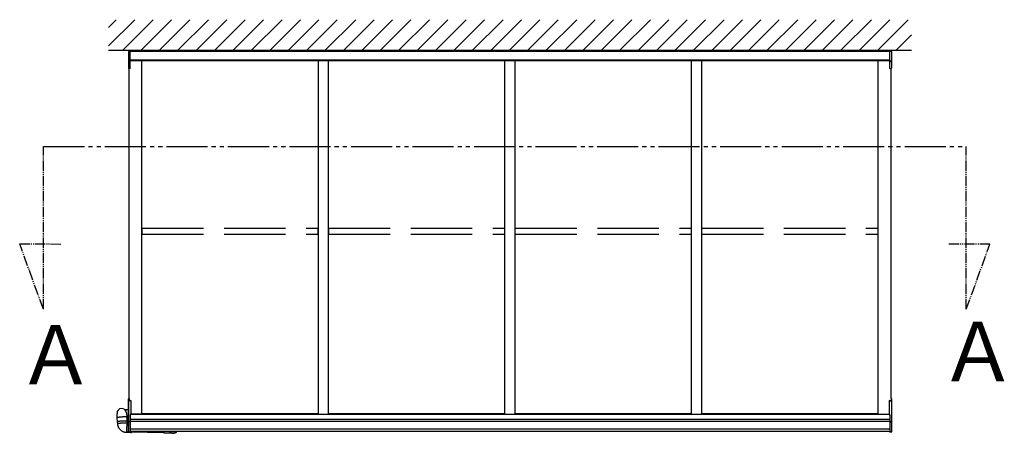
# Model space of a CAD drawing. Extents: x 0 to 3080, y 0 to 4988.
# Drawn here: x 1300 to 1781, y 4013 to 4215 of the extents above; entities that cross this region are included whole.
import ezdxf

# ---------------------------------------------------------------- set-up
doc = ezdxf.new("R2010")
doc.units = 0
doc.linetypes.add('YDIVIDE_1', pattern=[15, 10, -1, 1, -1, 1, -1])
doc.linetypes.add('YHIDDEN_1', pattern=[4, 3, -1])
doc.layers.add('YKK_12', color=2, linetype='CONTINUOUS')
doc.layers.add('YKK_A1', color=4, linetype='CONTINUOUS')
doc.styles.add('text-b', font='extslim2.shx', dxfattribs={"width": 0.8, "bigfont": 'extfont2.shx'})

msp = doc.modelspace()

# ---------------------------------------------------------------- linework, layer by layer
at = {"layer": 'YKK_12', "linetype": 'YDIVIDE_1', "ltscale": 2}
msp.add_line((1312.04, 4153.05), (1762.04, 4153.05), dxfattribs=at)
at = {"layer": 'YKK_12', "linetype": 'YDIVIDE_1', "ltscale": 0.5}
for p, q in [((1312.04, 4073.68), (1312.04, 4153.05)), ((1762.04, 4073.68), (1762.04, 4153.05)), ((1300.46, 4105.48), (1320.7, 4105.47)), ((1312.04, 4073.68), (1300.46, 4105.48)), ((1773.61, 4105.47), (1753.38, 4105.47)), ((1762.04, 4073.68), (1773.61, 4105.47))]:
    msp.add_line(p, q, dxfattribs=at)
at = {"layer": 'YKK_A1', "linetype": 'Continuous'}
for p, q in [((1343.85, 4211.19), (1347.58, 4214.93)), ((1343.85, 4202.21), (1356.56, 4214.93)), ((1350.54, 4199.93), (1365.54, 4214.93)), ((1359.52, 4199.93), (1374.52, 4214.93)), ((1368.5, 4199.93), (1383.5, 4214.93)), ((1377.48, 4199.93), (1392.48, 4214.93)), ((1386.46, 4199.93), (1401.46, 4214.93)), ((1395.44, 4199.93), (1410.44, 4214.93)), ((1404.42, 4199.93), (1419.42, 4214.93)), ((1413.4, 4199.93), (1428.4, 4214.93)), ((1422.38, 4199.93), (1437.38, 4214.93)), ((1431.36, 4199.93), (1446.36, 4214.93)), ((1440.35, 4199.93), (1455.35, 4214.93)), ((1449.33, 4199.93), (1464.33, 4214.93)), ((1458.31, 4199.93), (1473.31, 4214.93)), ((1467.29, 4199.93), (1482.29, 4214.93)), ((1476.27, 4199.93), (1491.27, 4214.93)), ((1485.25, 4199.93), (1500.25, 4214.93)), ((1494.23, 4199.93), (1509.23, 4214.93)), ((1503.21, 4199.93), (1518.21, 4214.93)), ((1512.19, 4199.93), (1527.19, 4214.93)), ((1521.17, 4199.93), (1536.17, 4214.93)), ((1530.15, 4199.93), (1545.15, 4214.93)), ((1539.13, 4199.93), (1554.13, 4214.93)), ((1548.11, 4199.93), (1563.11, 4214.93)), ((1557.09, 4199.93), (1572.09, 4214.93)), ((1566.07, 4199.93), (1581.07, 4214.93)), ((1575.05, 4199.93), (1590.05, 4214.93)), ((1584.03, 4199.93), (1599.03, 4214.93)), ((1593.01, 4199.93), (1608.01, 4214.93)), ((1601.99, 4199.93), (1616.99, 4214.93)), ((1610.97, 4199.93), (1625.97, 4214.93)), ((1619.95, 4199.93), (1634.95, 4214.93)), ((1628.93, 4199.93), (1643.93, 4214.93)), ((1637.91, 4199.93), (1652.91, 4214.93)), ((1646.89, 4199.93), (1661.89, 4214.93)), ((1655.87, 4199.93), (1670.87, 4214.93)), ((1664.85, 4199.93), (1679.85, 4214.93)), ((1673.83, 4199.93), (1688.83, 4214.93)), ((1682.81, 4199.93), (1697.81, 4214.93)), ((1691.79, 4199.93), (1706.79, 4214.93)), ((1700.77, 4199.93), (1715.77, 4214.93)), ((1709.75, 4199.93), (1724.75, 4214.93)), ((1718.73, 4199.93), (1733.73, 4214.93)), ((1727.71, 4199.93), (1735.35, 4207.56)), ((1353.58, 4199.33), (1353.58, 4194.9)), ((1353.77, 4199.33), (1353.58, 4199.33)), ((1353.73, 4199.83), (1354.38, 4199.83)), ((1353.73, 4199.83), (1353.73, 4199.33)), ((1353.77, 4199.33), (1354.38, 4199.33)), ((1354.38, 4199.33), (1354.38, 4199.83)), ((1354.38, 4194.76), (1354.38, 4199.33)), ((1725.47, 4199.83), (1724.82, 4199.83)), ((1724.82, 4199.33), (1724.82, 4199.83)), ((1724.82, 4194.76), (1724.82, 4199.33)), ((1725.43, 4199.33), (1724.82, 4199.33)), ((1725.43, 4199.33), (1725.62, 4199.33)), ((1725.47, 4199.83), (1725.47, 4199.33)), ((1725.62, 4199.33), (1725.62, 4194.9)), ((1353.58, 4194.9), (1353.58, 4194.49)), ((1353.58, 4194.49), (1353.58, 4191.28)), ((1353.77, 4194.78), (1354.38, 4194.76)), ((1353.77, 4194.38), (1354.38, 4194.35)), ((1354.38, 4194.35), (1354.38, 4194.76)), ((1354.38, 4191.2), (1354.38, 4194.35)), ((1725.43, 4194.78), (1724.82, 4194.76)), ((1724.82, 4194.35), (1724.82, 4194.76)), ((1725.43, 4194.38), (1724.82, 4194.35)), ((1724.82, 4191.2), (1724.82, 4194.35)), ((1725.62, 4194.9), (1725.62, 4194.49)), ((1725.62, 4194.49), (1725.62, 4191.28)), ((1354.38, 4191.04), (1353.77, 4191.08)), ((1354.38, 4191.04), (1354.38, 4191.2)), ((1724.82, 4191.04), (1724.82, 4191.2)), ((1724.82, 4191.04), (1725.43, 4191.08)), ((1353.45, 4028.9), (1353.45, 4029.9)), ((1353.45, 4018.79), (1353.45, 4028.9)), ((1353.85, 4030.02), (1353.54, 4030)), ((1353.54, 4030), (1353.85, 4030.02)), ((1353.54, 4030), (1353.54, 4029)), ((1353.54, 4029), (1354.7, 4029.06)), ((1354.7, 4028.94), (1353.54, 4028.89)), ((1353.54, 4028.89), (1353.54, 4018.82)), ((1353.85, 4030.02), (1353.85, 4029.02)), ((1353.85, 4030.02), (1353.85, 4030.02)), ((1354.7, 4029.07), (1353.85, 4029.02)), ((1354.7, 4029.07), (1354.7, 4029.06)), ((1354.7, 4029.06), (1354.7, 4028.94)), ((1354.7, 4028.94), (1354.7, 4022.19)), ((1724.5, 4029.07), (1725.35, 4029.02)), ((1724.5, 4029.07), (1724.5, 4029.06)), ((1725.66, 4029), (1724.5, 4029.06)), ((1724.5, 4029.06), (1724.5, 4028.94)), ((1724.5, 4028.94), (1725.66, 4028.89)), ((1724.5, 4028.94), (1724.5, 4022.19)), ((1725.35, 4030.02), (1725.66, 4030)), ((1725.35, 4030.02), (1725.35, 4029.02)), ((1725.66, 4030), (1725.35, 4030.02)), ((1725.35, 4030.02), (1725.35, 4030.02)), ((1725.66, 4030), (1725.66, 4029)), ((1725.66, 4028.89), (1725.66, 4018.82)), ((1725.75, 4028.9), (1725.75, 4029.9)), ((1725.75, 4018.79), (1725.75, 4028.9)), ((1348.07, 4020.69), (1347.94, 4022.79)), ((1348.08, 4020.7), (1348.07, 4020.69)), ((1348.2, 4018.7), (1348.07, 4020.69)), ((1348.11, 4020.73), (1348.08, 4020.7)), ((1348.18, 4020.76), (1348.11, 4020.73)), ((1348.29, 4020.79), (1348.18, 4020.76)), ((1348.23, 4018.74), (1348.2, 4018.71)), ((1348.21, 4018.71), (1348.2, 4018.7)), ((1348.2, 4018.71), (1348.2, 4018.7)), ((1348.24, 4018.74), (1348.21, 4018.71)), ((1348.3, 4018.77), (1348.23, 4018.74)), ((1348.31, 4018.77), (1348.24, 4018.74)), ((1348.42, 4020.82), (1348.29, 4020.79)), ((1348.4, 4018.8), (1348.3, 4018.77)), ((1348.42, 4018.8), (1348.31, 4018.77)), ((1348.53, 4018.83), (1348.4, 4018.8)), ((1348.59, 4020.85), (1348.42, 4020.82)), ((1348.55, 4018.83), (1348.42, 4018.8)), ((1348.7, 4018.86), (1348.53, 4018.83)), ((1348.72, 4018.86), (1348.55, 4018.83)), ((1348.79, 4020.88), (1348.59, 4020.85)), ((1348.89, 4018.89), (1348.7, 4018.86)), ((1348.92, 4018.89), (1348.72, 4018.86)), ((1349.01, 4020.91), (1348.79, 4020.88)), ((1349.11, 4018.92), (1348.89, 4018.89)), ((1349.14, 4018.92), (1348.92, 4018.89)), ((1349.25, 4020.94), (1349.01, 4020.91)), ((1349.35, 4018.95), (1349.11, 4018.92)), ((1349.38, 4018.95), (1349.14, 4018.92)), ((1349.51, 4020.97), (1349.25, 4020.94)), ((1349.6, 4018.98), (1349.35, 4018.95)), ((1349.64, 4018.98), (1349.38, 4018.95)), ((1349.79, 4021), (1349.51, 4020.97)), ((1349.88, 4019), (1349.6, 4018.98)), ((1349.91, 4019.01), (1349.64, 4018.98)), ((1350.07, 4021.02), (1349.79, 4021)), ((1350.16, 4019.03), (1349.88, 4019)), ((1350.2, 4019.03), (1349.91, 4019.01)), ((1350.36, 4021.04), (1350.07, 4021.02)), ((1350.44, 4019.05), (1350.16, 4019.03)), ((1350.48, 4019.05), (1350.2, 4019.03)), ((1350.64, 4021.06), (1350.36, 4021.04)), ((1350.73, 4019.07), (1350.44, 4019.05)), ((1350.77, 4019.07), (1350.48, 4019.05)), ((1350.93, 4021.07), (1350.64, 4021.06)), ((1351.02, 4019.08), (1350.73, 4019.07)), ((1351.06, 4019.08), (1350.77, 4019.07)), ((1351.2, 4021.08), (1350.93, 4021.07)), ((1351.29, 4019.09), (1351.02, 4019.08)), ((1351.33, 4019.09), (1351.06, 4019.08)), ((1351.46, 4021.09), (1351.2, 4021.08)), ((1351.56, 4019.1), (1351.29, 4019.09)), ((1351.59, 4019.1), (1351.33, 4019.09)), ((1351.71, 4021.09), (1351.46, 4021.09)), ((1351.8, 4019.1), (1351.56, 4019.1)), ((1351.84, 4019.1), (1351.59, 4019.1)), ((1351.93, 4021.09), (1351.71, 4021.09)), ((1352.03, 4019.1), (1351.8, 4019.1)), ((1352.06, 4019.1), (1351.84, 4019.1)), ((1352.13, 4021.08), (1351.93, 4021.09)), ((1352.23, 4019.09), (1352.03, 4019.1)), ((1352.26, 4019.09), (1352.06, 4019.1)), ((1352.3, 4021.07), (1352.13, 4021.08)), ((1352.41, 4019.08), (1352.23, 4019.09)), ((1352.43, 4019.08), (1352.26, 4019.09)), ((1352.44, 4021.06), (1352.3, 4021.07)), ((1352.55, 4019.07), (1352.41, 4019.08)), ((1352.57, 4019.07), (1352.43, 4019.08)), ((1352.55, 4021.04), (1352.44, 4021.06)), ((1352.53, 4023.08), (1352.66, 4020.99)), ((1352.62, 4021.02), (1352.55, 4021.04)), ((1352.66, 4019.06), (1352.55, 4019.07)), ((1352.68, 4019.05), (1352.57, 4019.07)), ((1352.66, 4021), (1352.62, 4021.02)), ((1352.66, 4020.99), (1352.66, 4021)), ((1352.66, 4020.99), (1352.79, 4019)), ((1352.74, 4019.04), (1352.66, 4019.06)), ((1352.75, 4019.03), (1352.68, 4019.05)), ((1352.78, 4019.01), (1352.74, 4019.04)), ((1352.79, 4019.01), (1352.75, 4019.03)), ((1352.79, 4019), (1352.78, 4019.01)), ((1352.79, 4019), (1352.79, 4019.01)), ((1352.79, 4019), (1352.86, 4018.03)), ((1354.35, 4018.69), (1353.5, 4018.74)), ((1353.54, 4018.82), (1354.35, 4018.77)), ((1354.7, 4022.19), (1354.35, 4022.2)), ((1354.35, 4022.2), (1354.35, 4018.77)), ((1354.46, 4022.2), (1354.35, 4022.2)), ((1354.35, 4018.77), (1354.35, 4018.69)), ((1724.5, 4022.19), (1724.85, 4022.2)), ((1724.74, 4022.2), (1724.85, 4022.2)), ((1724.85, 4022.2), (1724.85, 4018.77)), ((1725.66, 4018.82), (1724.85, 4018.77)), ((1724.85, 4018.77), (1724.85, 4018.69)), ((1724.85, 4018.69), (1725.7, 4018.74)), ((1348.27, 4017.71), (1348.2, 4018.7)), ((1348.3, 4017.74), (1348.27, 4017.72)), ((1348.27, 4017.72), (1348.27, 4017.71)), ((1348.36, 4017.77), (1348.3, 4017.74)), ((1348.46, 4017.8), (1348.36, 4017.77)), ((1348.6, 4017.83), (1348.46, 4017.8)), ((1348.76, 4017.86), (1348.6, 4017.83)), ((1348.95, 4017.9), (1348.76, 4017.86)), ((1349.17, 4017.93), (1348.95, 4017.9)), ((1349.41, 4017.96), (1349.17, 4017.93)), ((1349.67, 4017.98), (1349.41, 4017.96)), ((1349.94, 4018.01), (1349.67, 4017.98)), ((1350.22, 4018.03), (1349.94, 4018.01)), ((1350.51, 4018.05), (1350.22, 4018.03)), ((1350.8, 4018.07), (1350.51, 4018.05)), ((1351.08, 4018.09), (1350.8, 4018.07)), ((1351.36, 4018.1), (1351.08, 4018.09)), ((1351.62, 4018.1), (1351.36, 4018.1)), ((1351.87, 4018.11), (1351.62, 4018.1)), ((1352.09, 4018.1), (1351.87, 4018.11)), ((1352.3, 4018.1), (1352.09, 4018.1)), ((1352.47, 4018.09), (1352.3, 4018.1)), ((1352.62, 4018.08), (1352.47, 4018.09)), ((1352.6, 4015.77), (1352.59, 4015.48)), ((1352.59, 4015.48), (1352.59, 4015.2)), ((1352.59, 4015.2), (1352.6, 4014.92)), ((1352.61, 4016.34), (1352.6, 4016.06)), ((1352.6, 4016.06), (1352.6, 4015.77)), ((1352.6, 4014.92), (1352.6, 4014.66)), ((1352.6, 4014.66), (1352.61, 4014.41)), ((1352.63, 4016.61), (1352.61, 4016.34)), ((1352.61, 4014.41), (1352.62, 4014.19)), ((1352.73, 4018.06), (1352.62, 4018.08)), ((1352.62, 4014.19), (1352.64, 4013.98)), ((1352.64, 4016.87), (1352.63, 4016.61)), ((1352.66, 4017.11), (1352.64, 4016.87)), ((1352.64, 4013.98), (1352.66, 4013.81)), ((1352.68, 4017.33), (1352.66, 4017.11)), ((1352.7, 4017.53), (1352.68, 4017.33)), ((1352.72, 4017.69), (1352.7, 4017.53)), ((1352.75, 4017.83), (1352.72, 4017.69)), ((1352.81, 4018.04), (1352.73, 4018.06)), ((1352.77, 4017.93), (1352.75, 4017.83)), ((1352.8, 4017.99), (1352.77, 4017.93)), ((1352.82, 4018.03), (1352.8, 4017.99)), ((1352.84, 4018.03), (1352.81, 4018.04)), ((1352.83, 4018.03), (1352.82, 4018.03)), ((1352.83, 4018.03), (1353.45, 4018.02)), ((1353.45, 4013.84), (1353.45, 4018.45)), ((1353.45, 4018.45), (1353.45, 4018.45)), ((1353.5, 4018.5), (1353.5, 4018.5)), ((1353.54, 4018.39), (1353.54, 4013.82)), ((1353.55, 4018.55), (1353.55, 4018.69)), ((1353.55, 4018.69), (1353.55, 4018.69)), ((1353.55, 4018.69), (1353.56, 4018.69)), ((1353.56, 4018.69), (1353.57, 4018.69)), ((1353.57, 4018.69), (1353.58, 4018.68)), ((1353.58, 4018.68), (1353.61, 4018.66)), ((1353.61, 4018.66), (1353.62, 4018.66)), ((1353.62, 4018.66), (1353.64, 4018.65)), ((1354.35, 4018.61), (1353.64, 4018.65)), ((1353.64, 4018.65), (1353.64, 4018.53)), ((1354.35, 4018.69), (1354.35, 4018.61)), ((1354.35, 4018.61), (1354.35, 4013.77)), ((1354.63, 4013.93), (1354.65, 4013.78)), ((1354.66, 4013.93), (1354.67, 4013.85)), ((1370.68, 4013.93), (1370.68, 4013.89)), ((1724.85, 4018.69), (1724.85, 4018.61)), ((1724.85, 4018.61), (1725.56, 4018.65)), ((1724.85, 4018.61), (1724.85, 4013.77)), ((1725.58, 4018.66), (1725.56, 4018.65)), ((1725.56, 4018.65), (1725.56, 4018.53)), ((1725.59, 4018.66), (1725.58, 4018.66)), ((1725.62, 4018.68), (1725.59, 4018.66)), ((1725.63, 4018.69), (1725.62, 4018.68)), ((1725.64, 4018.69), (1725.63, 4018.69)), ((1725.65, 4018.69), (1725.64, 4018.69)), ((1725.65, 4018.55), (1725.65, 4018.69)), ((1725.65, 4018.69), (1725.65, 4018.69)), ((1725.66, 4018.39), (1725.66, 4013.82)), ((1725.7, 4018.5), (1725.7, 4018.5)), ((1725.75, 4013.84), (1725.75, 4018.45)), ((1725.75, 4018.45), (1725.75, 4018.45)), ((1352.66, 4013.81), (1352.68, 4013.67)), ((1352.68, 4013.67), (1352.7, 4013.55)), ((1352.7, 4013.55), (1352.72, 4013.48)), ((1352.72, 4013.48), (1352.75, 4013.44)), ((1352.75, 4013.44), (1352.76, 4013.43)), ((1354.75, 4013.4), (1352.76, 4013.43)), ((1353.54, 4013.82), (1354.35, 4013.77)), ((1354.35, 4013.69), (1353.54, 4013.74)), ((1354.35, 4013.77), (1354.35, 4013.69)), ((1354.65, 4013.78), (1354.67, 4013.63)), ((1354.67, 4013.85), (1354.69, 4013.73)), ((1354.67, 4013.63), (1354.69, 4013.52)), ((1354.69, 4013.73), (1354.71, 4013.64)), ((1354.69, 4013.52), (1354.71, 4013.45)), ((1354.71, 4013.64), (1354.73, 4013.58)), ((1354.71, 4013.45), (1354.74, 4013.4)), ((1370.74, 4013.35), (1354.72, 4013.6)), ((1354.73, 4013.58), (1354.75, 4013.56)), ((1354.74, 4013.4), (1354.76, 4013.4)), ((1354.75, 4013.56), (1354.78, 4013.57)), ((1354.76, 4013.4), (1354.79, 4013.43)), ((1354.78, 4013.57), (1354.79, 4013.6)), ((1354.79, 4013.43), (1354.81, 4013.5)), ((1354.81, 4013.5), (1354.84, 4013.6)), ((1370.68, 4013.89), (1370.7, 4013.69)), ((1370.7, 4013.69), (1370.71, 4013.52)), ((1370.71, 4013.52), (1370.73, 4013.38)), ((1370.73, 4013.38), (1370.76, 4013.28)), ((1370.76, 4013.28), (1370.78, 4013.21)), ((1370.78, 4013.21), (1370.8, 4013.17)), ((1370.8, 4013.17), (1370.82, 4013.16)), ((1375.3, 4013.09), (1370.82, 4013.16)), ((1725.66, 4013.82), (1724.85, 4013.77)), ((1724.85, 4013.77), (1724.85, 4013.69)), ((1724.85, 4013.69), (1725.66, 4013.74))]:
    msp.add_line(p, q, dxfattribs=at)
at = {"layer": 'YKK_A1'}
for p, q in [((1735.35, 4199.93), (1343.85, 4199.93)), ((1725.35, 4199.93), (1353.85, 4199.93)), ((1353.85, 4199.83), (1353.85, 4199.93)), ((1724.82, 4199.33), (1354.38, 4199.33)), ((1725.35, 4199.83), (1725.35, 4199.93)), ((1724.82, 4195.13), (1354.38, 4195.13)), ((1724.82, 4194.81), (1354.38, 4194.81)), ((1360.1, 4022.45), (1360.1, 4194.81)), ((1446.1, 4022.45), (1446.1, 4194.81)), ((1451.1, 4022.45), (1451.1, 4194.81)), ((1537.1, 4022.45), (1537.1, 4194.81)), ((1542.1, 4022.45), (1542.1, 4194.81)), ((1628.1, 4022.45), (1628.1, 4194.81)), ((1633.1, 4022.45), (1633.1, 4194.81)), ((1719.1, 4022.45), (1719.1, 4194.81)), ((1353.85, 4030.02), (1353.85, 4191.07)), ((1725.35, 4030.02), (1725.35, 4191.07)), ((1724.85, 4019.83), (1354.35, 4019.83)), ((1724.85, 4018.93), (1354.35, 4018.93)), ((1360.1, 4022.45), (1354.7, 4022.45)), ((1724.5, 4022.21), (1354.7, 4022.21)), ((1446.1, 4022.53), (1360.1, 4022.53)), ((1446.1, 4022.45), (1451.1, 4022.45)), ((1537.1, 4022.53), (1451.1, 4022.53)), ((1537.1, 4022.45), (1542.1, 4022.45)), ((1628.1, 4022.53), (1542.1, 4022.53)), ((1628.1, 4022.45), (1633.1, 4022.45)), ((1719.1, 4022.53), (1633.1, 4022.53)), ((1719.1, 4022.45), (1724.5, 4022.45)), ((1724.85, 4015.13), (1354.35, 4015.13)), ((1724.85, 4013.93), (1354.35, 4013.93))]:
    msp.add_line(p, q, dxfattribs=at)
at = {"layer": 'YKK_A1', "linetype": 'YHIDDEN_1', "ltscale": 10}
for p, q in [((1360.15, 4110.32), (1360.15, 4113.23)), ((1360.15, 4113.23), (1446.05, 4113.23)), ((1360.15, 4110.32), (1446.05, 4110.32)), ((1446.05, 4110.32), (1446.05, 4113.23)), ((1451.15, 4110.32), (1451.15, 4113.23)), ((1451.15, 4113.23), (1537.05, 4113.23)), ((1451.15, 4110.32), (1537.05, 4110.32)), ((1537.05, 4110.32), (1537.05, 4113.23)), ((1542.15, 4110.32), (1542.15, 4113.23)), ((1542.15, 4113.23), (1628.05, 4113.23)), ((1542.15, 4110.32), (1628.05, 4110.32)), ((1628.05, 4110.32), (1628.05, 4113.23)), ((1633.15, 4110.32), (1633.15, 4113.23)), ((1633.15, 4113.23), (1719.05, 4113.23)), ((1633.15, 4110.32), (1719.05, 4110.32)), ((1719.05, 4110.32), (1719.05, 4113.23))]:
    msp.add_line(p, q, dxfattribs=at)
at = {"layer": 'YKK_A1', "linetype": 'Continuous', "ltscale": 20}
for p, q in [((1352.15, 4024.53), (1351.9, 4024.53)), ((1353.45, 4024.56), (1352.15, 4024.53)), ((1352.15, 4024.53), (1352.15, 4024.22)), ((1353.45, 4021.29), (1352.66, 4021.31))]:
    msp.add_line(p, q, dxfattribs=at)
at = {"layer": 'YKK_A1', "linetype": 'Continuous'}
for centre, radius, start, end in [((1353.78, 4191.28), 0.2, 180, 265.9471), ((1725.42, 4191.28), 0.2, 274.0529, 0), ((1353.55, 4029.9), 0.1, 93.5, 180), ((1353.55, 4028.9), 0.0991, 93.0306, 179.5935), ((1353.52, 4029.03), 0.147, 240.6117, 278.4711), ((1353.55, 4030), 0.00493, 175.5874, 184.4126), ((1354.14, 4028.94), 0.602, 174.4848, 185.5152), ((1725.65, 4030), 0.00493, 355.5874, 4.4126), ((1725.65, 4029.9), 0.1, 0, 86.5), ((1725.06, 4028.94), 0.602, 354.4848, 5.5152), ((1725.65, 4028.9), 0.0991, 0.4065, 86.9694), ((1725.68, 4029.03), 0.147, 261.5289, 299.3883), ((1350.23, 4022.93), 2.3, 3.7026, 183.7026), ((1353.5, 4018.79), 0.0498, 180.9251, 266.3295), ((1353.5, 4018.79), 0.05, 180, 266.5), ((1353.5, 4018.7), 0.0461, 356.953, 68.922), ((1353.27, 4018.69), 0.379, 353.7545, 6.2455), ((1725.93, 4018.69), 0.379, 173.7545, 186.2455), ((1725.7, 4018.7), 0.0461, 111.078, 183.047), ((1725.7, 4018.79), 0.0498, 273.6705, 359.0749), ((1725.7, 4018.79), 0.05, 273.5, 0), ((1353.5, 4018.45), 0.0492, 93.5226, 179.2946), ((1353.5, 4018.45), 0.05, 93.5, 180), ((1353.52, 4018.42), 0.0608, 107.235, 165.5822), ((1353.65, 4018.69), 0.316, 233.4942, 250.9234), ((1353.5, 4018.55), 0.05, 273.5, 0), ((1353.54, 4018.49), 0.0408, 156.2705, 186.8045), ((1353.71, 4018.53), 0.212, 193.3028, 220.028), ((1353.49, 4018.53), 0.15, 289.4712, 0), ((1353.62, 4018.68), 0.147, 240.6129, 278.4698), ((1375.33, 4015.38), 2.29, 219.5335, 269.1043), ((1375.33, 4015.38), 2.14, 223.0583, 316.9417), ((1375.33, 4015.37), 2.08, 223.9415, 316.0585), ((1375.33, 4015.38), 2.29, 269.1043, 320.4665), ((1725.58, 4018.68), 0.147, 261.5302, 299.3871), ((1725.71, 4018.53), 0.15, 180, 250.5288), ((1725.7, 4018.55), 0.05, 180, 266.5), ((1725.49, 4018.53), 0.212, 319.972, 346.6972), ((1725.55, 4018.69), 0.316, 289.0766, 306.5058), ((1725.66, 4018.49), 0.0408, 353.1955, 23.7295), ((1725.7, 4018.45), 0.0492, 0.7054, 86.4774), ((1725.7, 4018.45), 0.05, 0, 86.5), ((1725.68, 4018.42), 0.0608, 14.4178, 72.765), ((1353.52, 4013.97), 0.147, 240.613, 278.4698), ((1353.55, 4013.84), 0.1, 180, 266.5), ((1353.92, 4013.78), 0.379, 173.7545, 186.2455), ((1725.68, 4013.97), 0.147, 261.5302, 299.387), ((1725.65, 4013.84), 0.1, 273.5, 0), ((1725.28, 4013.78), 0.379, 353.7545, 6.2455)]:
    msp.add_arc(centre, radius, start, end, dxfattribs=at)
at = {"layer": 'YKK_A1', "linetype": 'Continuous', "extrusion": (0, 0, -1)}
for centre, major_axis, ratio, start_param, end_param in [((1353.78, 4194.9), (-0.2, 0), 0.581569, 4.773476, 6.283185), ((1353.78, 4194.49), (-0.2, 0), 0.581569, 4.773476, 6.283185), ((1725.65, 4029.9), (0.1, 0), 0.992404, 4.773476, 6.283185), ((1725.65, 4018.84), (0.0998, -0.0474), 0.118743, 0.060215, 1.45335), ((1725.65, 4018.84), (-0.0527, 0.097), 0.026829, 3.154131, 4.547266), ((1725.65, 4018.79), (0.1, 0.0031), 0.086742, 0.002673, 0.119247), ((1725.65, 4018.4), (0.0525, 0.0968), 0.124546, 0.173233, 0.601979), ((1725.7, 4018.4), (0.003, 0.1), 0.036248, 0.00111, 0.23229), ((1725.65, 4018.4), (0.0997, 0.0471), 0.165777, 0.078224, 0.506971)]:
    msp.add_ellipse(centre, major_axis=major_axis, ratio=ratio, start_param=start_param, end_param=end_param, dxfattribs=at)
at = {"layer": 'YKK_A1', "linetype": 'Continuous'}
for centre, major_axis, ratio, start_param, end_param in [((1725.42, 4194.9), (0.2, 0), 0.581569, 4.773476, 6.283185), ((1725.42, 4194.49), (0.2, 0), 0.581569, 4.773476, 6.283185), ((1353.55, 4029.9), (-0.1, 0), 0.992404, 4.773476, 6.283185), ((1353.55, 4018.84), (-0.0998, -0.0474), 0.118743, 0.060215, 1.45335), ((1353.55, 4018.79), (-0.1, 0.0031), 0.086742, 0.002673, 0.119247), ((1353.55, 4018.84), (0.0527, 0.097), 0.026829, 3.154131, 4.547266), ((1353.55, 4018.4), (-0.0997, 0.0471), 0.165777, 0.078224, 0.506971), ((1353.55, 4018.4), (-0.0525, 0.0968), 0.124546, 0.173233, 0.601979), ((1353.5, 4018.4), (-0.003, 0.1), 0.036248, 0.00111, 0.23229)]:
    msp.add_ellipse(centre, major_axis=major_axis, ratio=ratio, start_param=start_param, end_param=end_param, dxfattribs=at)
msp.add_open_spline([(1352.76, 4013.43), (1352.67, 4013.43), (1352.45, 4013.44), (1352.1, 4013.48), (1351.73, 4013.56), (1351.36, 4013.66), (1351.01, 4013.8), (1350.66, 4013.97), (1350.34, 4014.16), (1350.03, 4014.38), (1349.74, 4014.63), (1349.47, 4014.9), (1349.22, 4015.19), (1349, 4015.49), (1348.8, 4015.82), (1348.64, 4016.16), (1348.5, 4016.52), (1348.39, 4016.88), (1348.31, 4017.25), (1348.28, 4017.53), (1348.27, 4017.68), (1348.27, 4017.71)], degree=3, knots=[0, 0, 0, 0, 0.0414442, 0.0972446, 0.1530434, 0.2088291, 0.2646021, 0.3203631, 0.3761131, 0.4318534, 0.4875858, 0.5433119, 0.5990337, 0.6547528, 0.7104714, 0.7661917, 0.8219159, 0.8776461, 0.933384, 0.9862422, 1, 1, 1, 1], dxfattribs=at)

# ---------------------------------------------------------------- texts
at = {"layer": 'YKK_12', "style": 'text-b', "width": 0.970588}
for p in [(1748.67, 4038.5), (1298.98, 4036.99)]:
    msp.add_text('Ａ', height=28.94, rotation=359.9986, dxfattribs=at).set_placement(p)

doc.saveas('drawing.dxf')
